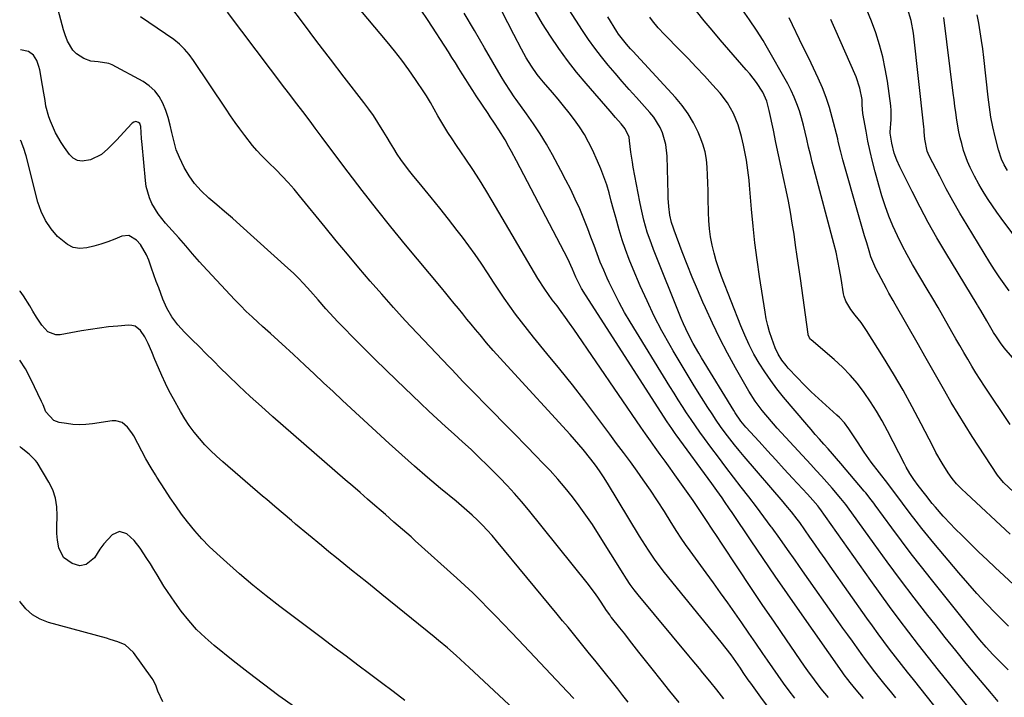
# Model space of a CAD drawing. Units: inches. Extents: x 1851941 to 1857342, y 442286 to 447702.
# Drawn here: x 1851943 to 1852325, y 444055 to 444318 of the extents above; entities that cross this region are included whole.
import ezdxf

# ---------------------------------------------------------------- set-up
doc = ezdxf.new("R2010")
doc.units = ezdxf.units.IN
doc.header["$MEASUREMENT"] = 0
doc.layers.add('7', color=7, linetype='Continuous')
doc.layers.add('8', color=7, linetype='Continuous')

msp = doc.modelspace()

# ---------------------------------------------------------------- linework, layer by layer
at = {"layer": '7', "color": 18}
for points in [[(1852322.19, 444053.24, 1934), (1852319.54, 444056.31, 1934), (1852313.88, 444063.05, 1934), (1852309.77, 444067.99, 1934), (1852305.69, 444072.96, 1934), (1852301.66, 444077.97, 1934), (1852297.67, 444083.01, 1934), (1852294.89, 444086.56, 1934), (1852289.58, 444093.42, 1934), (1852284.32, 444100.33, 1934), (1852279.15, 444107.3, 1934), (1852274.05, 444114.32, 1934), (1852263.71, 444128.72, 1934), (1852263.11, 444129.55, 1934), (1852261.86, 444131.17, 1934), (1852261.21, 444131.96, 1934), (1852257.8, 444135.87, 1934), (1852255.75, 444138.21, 1934), (1852253.69, 444140.53, 1934), (1852251.61, 444142.83, 1934), (1852249.51, 444145.13, 1934), (1852236.5, 444159.19, 1934), (1852234.98, 444160.87, 1934), (1852232.03, 444164.32, 1934), (1852230.61, 444166.08, 1934), (1852227.94, 444169.73, 1934), (1852225.54, 444173.57, 1934), (1852220.36, 444182.56, 1934), (1852217.21, 444188.26, 1934), (1852214.18, 444194.02, 1934), (1852211.34, 444199.88, 1934), (1852208.63, 444205.81, 1934), (1852207.62, 444208.1, 1934), (1852205.54, 444212.94, 1934), (1852203.52, 444217.8, 1934), (1852201.56, 444222.69, 1934), (1852199.66, 444227.6, 1934), (1852196.47, 444236.04, 1934), (1852196.21, 444236.75, 1934), (1852195.51, 444238.92, 1934), (1852194.88, 444241.87, 1934), (1852194.49, 444245.15, 1934), (1852194.24, 444248.35, 1934), (1852194.18, 444249.95, 1934), (1852193.84, 444264.65, 1934), (1852193.32, 444269.27, 1934), (1852192.01, 444273.73, 1934), (1852191.04, 444275.85, 1934), (1852188.61, 444279.78, 1934), (1852187.15, 444281.6, 1934), (1852181.9, 444287.46, 1934), (1852179.13, 444290.58, 1934), (1852176.38, 444293.71, 1934), (1852173.65, 444296.87, 1934), (1852170.93, 444300.04, 1934), (1852168.3, 444303.27, 1934), (1852165.75, 444306.57, 1934), (1852163.34, 444309.96, 1934), (1852161.02, 444313.42, 1934), (1852148.05, 444333.63, 1934)], [(1852198.43, 444052.86, 1916), (1852194.91, 444057.15, 1916), (1852191.44, 444061.47, 1916), (1852187.99, 444065.82, 1916), (1852182.89, 444072.32, 1916), (1852181.04, 444074.68, 1916), (1852179.19, 444077.03, 1916), (1852177.34, 444079.38, 1916), (1852175.48, 444081.73, 1916), (1852172.28, 444085.76, 1916), (1852172.02, 444086.09, 1916), (1852171.52, 444086.77, 1916), (1852170.33, 444088.51, 1916), (1852168.25, 444091.68, 1916), (1852166.95, 444093.6, 1916), (1852165.62, 444095.49, 1916), (1852162.8, 444099.17, 1916), (1852139.99, 444127.54, 1916), (1852137.34, 444130.74, 1916), (1852134.62, 444133.88, 1916), (1852131.8, 444136.93, 1916), (1852128.92, 444139.92, 1916), (1852124.12, 444144.74, 1916), (1852120.96, 444147.85, 1916), (1852117.76, 444150.92, 1916), (1852114.5, 444153.93, 1916), (1852111.21, 444156.89, 1916), (1852107.9, 444159.85, 1916), (1852104.62, 444162.83, 1916), (1852101.37, 444165.85, 1916), (1852098.15, 444168.89, 1916), (1852088.81, 444177.83, 1916), (1852084.7, 444181.8, 1916), (1852080.62, 444185.8, 1916), (1852076.57, 444189.83, 1916), (1852072.54, 444193.89, 1916), (1852067.74, 444198.79, 1916), (1852066.15, 444200.43, 1916), (1852064.58, 444202.09, 1916), (1852061.52, 444205.48, 1916), (1852058.51, 444208.91, 1916), (1852055.51, 444212.35, 1916), (1852052.86, 444215.31, 1916), (1852050.9, 444217.37, 1916), (1852048.87, 444219.36, 1916), (1852046.79, 444221.29, 1916), (1852028.22, 444237.97, 1916), (1852025.24, 444240.62, 1916), (1852022.23, 444243.25, 1916), (1852019.2, 444245.86, 1916), (1852016.15, 444248.44, 1916), (1852013.1, 444251.28, 1916), (1852010.61, 444254.03, 1916), (1852008.46, 444257.06, 1916), (1852006.53, 444260.27, 1916), (1852004.68, 444264.15, 1916), (1852003.5, 444267.14, 1916), (1852002.6, 444270.22, 1916), (1852001.8, 444273.83, 1916), (1852001.16, 444276.75, 1916), (1852000.39, 444279.63, 1916), (1851999.41, 444282.46, 1916), (1851998.3, 444285.23, 1916), (1851996.85, 444287.77, 1916), (1851995.13, 444290.05, 1916), (1851992.99, 444291.95, 1916), (1851990.58, 444293.59, 1916), (1851978.66, 444300.05, 1916), (1851977.34, 444300.63, 1916), (1851973.15, 444301.3, 1916), (1851970.31, 444301.55, 1916), (1851967.65, 444302.59, 1916), (1851964.82, 444304.43, 1916), (1851963.36, 444305.81, 1916), (1851961.29, 444309.31, 1916), (1851960.41, 444311.74, 1916), (1851959.78, 444313.66, 1916), (1851958.67, 444317.56, 1916), (1851957.7, 444321.49, 1916)], [(1852243.35, 444054.49, 1922), (1852241.14, 444057.37, 1922), (1852238.98, 444060.28, 1922), (1852236.85, 444063.22, 1922), (1852234.76, 444066.19, 1922), (1852232.71, 444069.18, 1922), (1852230.89, 444071.87, 1922), (1852228.21, 444075.81, 1922), (1852225.51, 444079.74, 1922), (1852222.8, 444083.65, 1922), (1852220.06, 444087.56, 1922), (1852217.31, 444091.44, 1922), (1852214.54, 444095.32, 1922), (1852211.75, 444099.18, 1922), (1852208.95, 444103.03, 1922), (1852202.69, 444111.58, 1922), (1852200.93, 444114.05, 1922), (1852199.2, 444116.55, 1922), (1852197.54, 444119.1, 1922), (1852195.32, 444122.65, 1922), (1852192.72, 444126.84, 1922), (1852190.1, 444131.03, 1922), (1852187.39, 444135.15, 1922), (1852184.55, 444139.19, 1922), (1852182.18, 444142.46, 1922), (1852179.54, 444146.09, 1922), (1852176.88, 444149.71, 1922), (1852174.22, 444153.31, 1922), (1852171.54, 444156.92, 1922), (1852166.58, 444163.56, 1922), (1852161.85, 444169.81, 1922), (1852157.05, 444176.01, 1922), (1852152.17, 444182.14, 1922), (1852147.22, 444188.22, 1922), (1852142.04, 444194.48, 1922), (1852139.66, 444197.42, 1922), (1852137.33, 444200.39, 1922), (1852135.06, 444203.41, 1922), (1852132.84, 444206.46, 1922), (1852130.67, 444209.56, 1922), (1852128.54, 444212.67, 1922), (1852126.45, 444215.82, 1922), (1852124.4, 444218.99, 1922), (1852121.69, 444223.14, 1922), (1852119.34, 444226.59, 1922), (1852116.9, 444229.97, 1922), (1852114.4, 444233.31, 1922), (1852112.4, 444235.91, 1922), (1852109.06, 444240.2, 1922), (1852105.69, 444244.47, 1922), (1852102.28, 444248.71, 1922), (1852098.83, 444252.92, 1922), (1852095.09, 444257.45, 1922), (1852093.53, 444259.41, 1922), (1852090.58, 444263.44, 1922), (1852089.19, 444265.52, 1922), (1852087.84, 444267.63, 1922), (1852086.52, 444269.75, 1922), (1852085.22, 444271.89, 1922), (1852083.93, 444274.03, 1922), (1852081.65, 444277.78, 1922), (1852079.94, 444280.4, 1922), (1852078.14, 444282.95, 1922), (1852076.26, 444285.46, 1922), (1852068.56, 444295.38, 1922), (1852063.25, 444302.27, 1922), (1852057.97, 444309.2, 1922), (1852052.75, 444316.16, 1922), (1852047.57, 444323.15, 1922)], [(1852256.31, 444054.68, 1924), (1852253.57, 444058.1, 1924), (1852250.91, 444061.58, 1924), (1852248.34, 444065.13, 1924), (1852247.08, 444066.93, 1924), (1852240.07, 444077.12, 1924), (1852235.37, 444083.98, 1924), (1852230.7, 444090.87, 1924), (1852226.06, 444097.78, 1924), (1852221.44, 444104.7, 1924), (1852214.62, 444115, 1924), (1852213.43, 444116.78, 1924), (1852211.06, 444120.36, 1924), (1852209.32, 444123, 1924), (1852207.51, 444125.73, 1924), (1852205.7, 444128.46, 1924), (1852203.87, 444131.18, 1924), (1852201.99, 444133.86, 1924), (1852198.73, 444138.42, 1924), (1852196.83, 444141.07, 1924), (1852194.92, 444143.71, 1924), (1852193.01, 444146.36, 1924), (1852191.1, 444149, 1924), (1852189.19, 444151.64, 1924), (1852187.3, 444154.3, 1924), (1852185.43, 444156.97, 1924), (1852183.58, 444159.65, 1924), (1852157.58, 444197.65, 1924), (1852156, 444199.92, 1924), (1852154.4, 444202.17, 1924), (1852152.76, 444204.4, 1924), (1852151.11, 444206.61, 1924), (1852149.26, 444209.03, 1924), (1852146.33, 444213.05, 1924), (1852143.65, 444217.24, 1924), (1852126, 444247.41, 1924), (1852123.55, 444251.49, 1924), (1852121.04, 444255.54, 1924), (1852118.44, 444259.53, 1924), (1852115.78, 444263.48, 1924), (1852113.78, 444266.39, 1924), (1852112.1, 444268.87, 1924), (1852110.45, 444271.37, 1924), (1852108.83, 444273.9, 1924), (1852107.24, 444276.44, 1924), (1852104.9, 444280.3, 1924), (1852103.44, 444282.88, 1924), (1852102.03, 444285.49, 1924), (1852100.51, 444288.03, 1924), (1852099.7, 444289.27, 1924), (1852096.23, 444294.42, 1924), (1852093.6, 444298.18, 1924), (1852090.9, 444301.88, 1924), (1852088.08, 444305.49, 1924), (1852085.19, 444309.05, 1924), (1852072.97, 444323.62, 1924)], [(1852269.89, 444054.35, 1926), (1852267.08, 444057.74, 1926), (1852264.75, 444060.58, 1926), (1852263.83, 444061.73, 1926), (1852262.49, 444063.48, 1926), (1852261.64, 444064.67, 1926), (1852245.21, 444088.07, 1926), (1852240.45, 444094.9, 1926), (1852235.72, 444101.76, 1926), (1852231.02, 444108.64, 1926), (1852226.36, 444115.55, 1926), (1852218.99, 444126.54, 1926), (1852218.03, 444127.96, 1926), (1852216.08, 444130.77, 1926), (1852215.1, 444132.17, 1926), (1852213.1, 444134.96, 1926), (1852211.09, 444137.73, 1926), (1852197.36, 444156.55, 1926), (1852196.9, 444157.18, 1926), (1852195.57, 444159.1, 1926), (1852193.85, 444161.69, 1926), (1852162.14, 444210.86, 1926), (1852160.61, 444213.42, 1926), (1852158.42, 444217.75, 1926), (1852157.1, 444220.81, 1926), (1852155.24, 444224.85, 1926), (1852135.39, 444262.89, 1926), (1852133.47, 444266.5, 1926), (1852132.48, 444268.29, 1926), (1852130.96, 444270.97, 1926), (1852128.59, 444274.88, 1926), (1852126.91, 444277.43, 1926), (1852125.21, 444279.97, 1926), (1852124.36, 444281.23, 1926), (1852119.8, 444288.08, 1926), (1852118.41, 444290.18, 1926), (1852117.04, 444292.29, 1926), (1852115.69, 444294.42, 1926), (1852114.36, 444296.56, 1926), (1852113.03, 444298.7, 1926), (1852111.69, 444300.83, 1926), (1852110.34, 444302.96, 1926), (1852108.98, 444305.09, 1926), (1852101.12, 444317.3, 1926), (1852098.21, 444321.76, 1926)], [(1852322.14, 444036.65, 1932), (1852302.87, 444060.52, 1932), (1852298.98, 444065.38, 1932), (1852295.12, 444070.25, 1932), (1852291.29, 444075.15, 1932), (1852287.48, 444080.07, 1932), (1852283.73, 444085.03, 1932), (1852280.01, 444090.01, 1932), (1852276.36, 444095.04, 1932), (1852272.74, 444100.1, 1932), (1852253.04, 444128.05, 1932), (1852252.94, 444128.19, 1932), (1852252.63, 444128.61, 1932), (1852252.2, 444129.14, 1932), (1852250.35, 444131.25, 1932), (1852248.24, 444133.57, 1932), (1852242.47, 444139.78, 1932), (1852239.2, 444143.32, 1932), (1852235.94, 444146.86, 1932), (1852232.69, 444150.41, 1932), (1852229.45, 444153.98, 1932), (1852224.31, 444159.65, 1932), (1852222.41, 444161.92, 1932), (1852220.13, 444165.16, 1932), (1852219.61, 444166, 1932), (1852207.14, 444186.43, 1932), (1852206.03, 444188.28, 1932), (1852203.9, 444192.01, 1932), (1852201.9, 444195.82, 1932), (1852200.09, 444199.71, 1932), (1852199.25, 444201.69, 1932), (1852188.54, 444228.46, 1932), (1852187.68, 444230.71, 1932), (1852186.11, 444235.26, 1932), (1852184.78, 444239.89, 1932), (1852183.67, 444244.57, 1932), (1852183.19, 444246.93, 1932), (1852180.64, 444260.48, 1932), (1852180.31, 444262.4, 1932), (1852179.75, 444266.25, 1932), (1852179.27, 444270.62, 1932), (1852179.03, 444272.03, 1932), (1852177.55, 444275.28, 1932), (1852175.92, 444277.21, 1932), (1852173.79, 444279.68, 1932), (1852171.65, 444282.14, 1932), (1852162.35, 444292.87, 1932), (1852158.69, 444297.29, 1932), (1852155.15, 444301.79, 1932), (1852151.8, 444306.44, 1932), (1852148.57, 444311.19, 1932), (1852145.53, 444316.05, 1932), (1852142.6, 444320.98, 1932)], [(1852326.79, 444118.1, 1942), (1852309.88, 444133.81, 1942), (1852307.93, 444135.68, 1942), (1852306.06, 444137.63, 1942), (1852304.31, 444139.69, 1942), (1852302.76, 444141.9, 1942), (1852300.4, 444145.66, 1942), (1852298.04, 444149.8, 1942), (1852296.92, 444151.9, 1942), (1852292.33, 444160.86, 1942), (1852288.86, 444167.41, 1942), (1852285.28, 444173.9, 1942), (1852281.53, 444180.29, 1942), (1852277.66, 444186.61, 1942), (1852271.07, 444197.07, 1942), (1852268.99, 444200.13, 1942), (1852266.71, 444203.06, 1942), (1852264.97, 444205.18, 1942), (1852263.04, 444208.5, 1942), (1852262.44, 444210.31, 1942), (1852262.24, 444211.26, 1942), (1852261.26, 444217.28, 1942), (1852260.68, 444220.7, 1942), (1852260.05, 444224.11, 1942), (1852259.33, 444227.5, 1942), (1852258.49, 444230.87, 1942), (1852250.81, 444259.55, 1942), (1852250.07, 444262.41, 1942), (1852249.35, 444265.27, 1942), (1852248.67, 444268.15, 1942), (1852247.98, 444271.22, 1942), (1852247.33, 444274, 1942), (1852246.64, 444276.77, 1942), (1852245.87, 444279.53, 1942), (1852245.06, 444282.26, 1942), (1852244.13, 444284.96, 1942), (1852243.08, 444287.6, 1942), (1852241.87, 444290.18, 1942), (1852240.55, 444292.7, 1942), (1852232.22, 444307.46, 1942), (1852231.01, 444309.52, 1942), (1852228.47, 444313.58, 1942), (1852225.78, 444317.54, 1942), (1852223.07, 444321.49, 1942)], [(1852327.71, 444186.66, 1948), (1852324.51, 444190.32, 1948), (1852323.06, 444192.28, 1948), (1852321.45, 444194.62, 1948), (1852320.32, 444196.34, 1948), (1852318.74, 444198.99, 1948), (1852317.71, 444200.78, 1948), (1852315.39, 444204.83, 1948), (1852314.13, 444206.92, 1948), (1852313.95, 444207.22, 1948), (1852301.84, 444227.17, 1948), (1852298.39, 444233.01, 1948), (1852295.04, 444238.91, 1948), (1852291.85, 444244.89, 1948), (1852288.76, 444250.93, 1948), (1852284.02, 444260.49, 1948), (1852282.84, 444263.14, 1948), (1852281.88, 444265.88, 1948), (1852280.86, 444269.79, 1948), (1852280.24, 444273.58, 1948), (1852280.27, 444274.02, 1948), (1852280.73, 444278.94, 1948), (1852280.67, 444282.41, 1948), (1852280.5, 444284.15, 1948), (1852279.19, 444293.78, 1948), (1852278.4, 444298.53, 1948), (1852277.42, 444303.23, 1948), (1852276.15, 444307.87, 1948), (1852274.7, 444312.47, 1948), (1852273.02, 444316.99, 1948), (1852271.24, 444321.47, 1948)], [(1852215.78, 444054.27, 1918), (1852213.09, 444057.7, 1918), (1852210.41, 444061.05, 1918), (1852207.68, 444064.36, 1918), (1852206.31, 444066.01, 1918), (1852203.56, 444069.3, 1918), (1852202.19, 444070.95, 1918), (1852182.58, 444094.57, 1918), (1852181, 444096.56, 1918), (1852179.5, 444098.63, 1918), (1852178.08, 444100.74, 1918), (1852176.7, 444102.88, 1918), (1852167.22, 444118.1, 1918), (1852164.82, 444121.82, 1918), (1852162.34, 444125.49, 1918), (1852159.74, 444129.08, 1918), (1852157.07, 444132.61, 1918), (1852154.28, 444136.06, 1918), (1852151.43, 444139.44, 1918), (1852148.46, 444142.72, 1918), (1852145.41, 444145.94, 1918), (1852143.19, 444148.22, 1918), (1852138.97, 444152.53, 1918), (1852134.76, 444156.84, 1918), (1852130.53, 444161.14, 1918), (1852126.31, 444165.44, 1918), (1852116.43, 444175.48, 1918), (1852114.62, 444177.34, 1918), (1852111.94, 444180.15, 1918), (1852110.16, 444182.02, 1918), (1852109.27, 444182.96, 1918), (1852096.92, 444196.02, 1918), (1852092.27, 444201, 1918), (1852087.67, 444206.02, 1918), (1852083.14, 444211.11, 1918), (1852078.65, 444216.24, 1918), (1852074.23, 444221.42, 1918), (1852069.83, 444226.62, 1918), (1852065.49, 444231.87, 1918), (1852061.18, 444237.14, 1918), (1852051.3, 444249.33, 1918), (1852049.13, 444251.92, 1918), (1852046.9, 444254.46, 1918), (1852044.59, 444256.93, 1918), (1852042.23, 444259.35, 1918), (1852039.25, 444262.29, 1918), (1852038.33, 444263.19, 1918), (1852036.49, 444265.01, 1918), (1852034.66, 444266.83, 1918), (1852032.97, 444268.77, 1918), (1852030, 444272.72, 1918), (1852028.15, 444275.24, 1918), (1852026.34, 444277.77, 1918), (1852024.56, 444280.34, 1918), (1852022.81, 444282.91, 1918), (1852010.19, 444301.78, 1918), (1852008.53, 444304.06, 1918), (1852006.71, 444306.21, 1918), (1852004.69, 444308.18, 1918), (1852002.47, 444309.9, 1918), (1851989.64, 444318.75, 1918)], [(1852282.46, 444054.59, 1928), (1852280.38, 444057.15, 1928), (1852278.31, 444059.72, 1928), (1852275.74, 444062.93, 1928), (1852273.43, 444065.87, 1928), (1852270.44, 444069.85, 1928), (1852269.71, 444070.86, 1928), (1852267.48, 444073.97, 1928), (1852265.64, 444076.54, 1928), (1852263.8, 444079.11, 1928), (1852261.97, 444081.69, 1928), (1852260.15, 444084.27, 1928), (1852246.35, 444103.87, 1928), (1852243.41, 444108.04, 1928), (1852240.45, 444112.2, 1928), (1852237.47, 444116.35, 1928), (1852234.49, 444120.49, 1928), (1852234.19, 444120.9, 1928), (1852231.32, 444124.81, 1928), (1852228.43, 444128.7, 1928), (1852225.49, 444132.55, 1928), (1852222.51, 444136.38, 1928), (1852219.54, 444140.21, 1928), (1852216.58, 444144.05, 1928), (1852213.67, 444147.92, 1928), (1852210.77, 444151.81, 1928), (1852208.3, 444155.15, 1928), (1852206.52, 444157.61, 1928), (1852204.77, 444160.08, 1928), (1852203.06, 444162.57, 1928), (1852201.37, 444165.09, 1928), (1852199.72, 444167.63, 1928), (1852198.08, 444170.18, 1928), (1852196.47, 444172.74, 1928), (1852194.87, 444175.31, 1928), (1852179.47, 444200.38, 1928), (1852177.27, 444204.12, 1928), (1852175.17, 444207.9, 1928), (1852173.21, 444211.77, 1928), (1852171.34, 444215.68, 1928), (1852170.6, 444217.31, 1928), (1852169.22, 444220.46, 1928), (1852167.89, 444223.64, 1928), (1852166.65, 444226.85, 1928), (1852165.46, 444230.09, 1928), (1852164.28, 444233.33, 1928), (1852163.06, 444236.55, 1928), (1852161.77, 444239.75, 1928), (1852159.89, 444244.21, 1928), (1852158.2, 444247.99, 1928), (1852156.44, 444251.74, 1928), (1852154.58, 444255.43, 1928), (1852152.64, 444259.1, 1928), (1852149.32, 444265.2, 1928), (1852146.98, 444269.3, 1928), (1852144.55, 444273.34, 1928), (1852141.97, 444277.28, 1928), (1852139.29, 444281.16, 1928), (1852135.33, 444286.68, 1928), (1852134.55, 444287.76, 1928), (1852133.03, 444289.94, 1928), (1852130.82, 444293.25, 1928), (1852129.45, 444295.53, 1928), (1852122.98, 444306.7, 1928), (1852119.05, 444313.42, 1928), (1852115.09, 444320.12, 1928)], [(1852326.02, 444065.48, 1936), (1852322.75, 444068.7, 1936), (1852320.11, 444071.42, 1936), (1852317.56, 444074.23, 1936), (1852315.09, 444077.11, 1936), (1852313.89, 444078.57, 1936), (1852296.3, 444100.46, 1936), (1852292.37, 444105.43, 1936), (1852288.48, 444110.42, 1936), (1852284.66, 444115.47, 1936), (1852280.88, 444120.56, 1936), (1852274.4, 444129.4, 1936), (1852273.89, 444130.08, 1936), (1852272.88, 444131.45, 1936), (1852270.78, 444134.13, 1936), (1852270.23, 444134.78, 1936), (1852261.14, 444145.5, 1936), (1852259.51, 444147.4, 1936), (1852257.87, 444149.29, 1936), (1852256.22, 444151.17, 1936), (1852254.56, 444153.04, 1936), (1852252.9, 444154.92, 1936), (1852251.24, 444156.8, 1936), (1852249.61, 444158.69, 1936), (1852247.98, 444160.59, 1936), (1852238.94, 444171.26, 1936), (1852236.39, 444174.42, 1936), (1852233.95, 444177.65, 1936), (1852231.66, 444181, 1936), (1852229.48, 444184.42, 1936), (1852227.48, 444187.95, 1936), (1852225.59, 444191.53, 1936), (1852223.9, 444195.21, 1936), (1852222.33, 444198.95, 1936), (1852214.91, 444218.01, 1936), (1852213.82, 444221.02, 1936), (1852212.83, 444224.05, 1936), (1852211.99, 444227.13, 1936), (1852211.25, 444230.23, 1936), (1852210.67, 444233.37, 1936), (1852210.22, 444236.53, 1936), (1852209.96, 444239.7, 1936), (1852209.83, 444242.89, 1936), (1852209.76, 444248.21, 1936), (1852209.7, 444251.26, 1936), (1852209.62, 444254.32, 1936), (1852209.5, 444257.37, 1936), (1852209.36, 444260.42, 1936), (1852209.04, 444263.43, 1936), (1852208.5, 444266.39, 1936), (1852207.65, 444269.28, 1936), (1852206.59, 444272.12, 1936), (1852205.77, 444273.98, 1936), (1852203.97, 444277.6, 1936), (1852201.94, 444281.08, 1936), (1852199.57, 444284.34, 1936), (1852196.99, 444287.45, 1936), (1852180.46, 444305.42, 1936), (1852179.64, 444306.33, 1936), (1852178.01, 444308.17, 1936), (1852174.98, 444312.03, 1936), (1852174.31, 444313.05, 1936), (1852170.76, 444318.7, 1936)], [(1852326.1, 444082.41, 1938), (1852321.14, 444087.44, 1938), (1852317.47, 444091.26, 1938), (1852313.86, 444095.13, 1938), (1852310.35, 444099.09, 1938), (1852306.89, 444103.1, 1938), (1852297.19, 444114.61, 1938), (1852294.85, 444117.44, 1938), (1852292.55, 444120.29, 1938), (1852290.3, 444123.19, 1938), (1852288.08, 444126.11, 1938), (1852285.12, 444130.08, 1938), (1852283.69, 444131.99, 1938), (1852280.79, 444135.79, 1938), (1852279.34, 444137.68, 1938), (1852272.97, 444146.03, 1938), (1852270.19, 444149.87, 1938), (1852267.6, 444153.84, 1938), (1852265.83, 444156.67, 1938), (1852264.25, 444159, 1938), (1852262.55, 444161.24, 1938), (1852260.65, 444163.3, 1938), (1852259.63, 444164.26, 1938), (1852255.31, 444168.08, 1938), (1852252.45, 444170.68, 1938), (1852249.64, 444173.33, 1938), (1852246.91, 444176.05, 1938), (1852244.23, 444178.83, 1938), (1852240.79, 444182.5, 1938), (1852239.9, 444183.5, 1938), (1852238.26, 444185.63, 1938), (1852236.84, 444187.9, 1938), (1852235.68, 444190.32, 1938), (1852234.34, 444194, 1938), (1852233.54, 444196.5, 1938), (1852232.83, 444199.02, 1938), (1852232.26, 444201.58, 1938), (1852231.78, 444204.17, 1938), (1852229.61, 444217.96, 1938), (1852228.66, 444224.49, 1938), (1852227.81, 444231.04, 1938), (1852227.11, 444237.6, 1938), (1852226.52, 444244.18, 1938), (1852225.79, 444253.41, 1938), (1852225.61, 444255.37, 1938), (1852225.14, 444259.29, 1938), (1852224.52, 444263.19, 1938), (1852223.78, 444267.07, 1938), (1852223.37, 444269, 1938), (1852222.63, 444272.3, 1938), (1852221.35, 444276.86, 1938), (1852219.58, 444281.26, 1938), (1852217.26, 444285.38, 1938), (1852214.36, 444289.1, 1938), (1852211.37, 444292.41, 1938), (1852208.25, 444295.81, 1938), (1852205.11, 444299.18, 1938), (1852201.93, 444302.52, 1938), (1852198.72, 444305.83, 1938), (1852192.76, 444311.91, 1938), (1852190.36, 444314.5, 1938), (1852188.1, 444317.22, 1938), (1852187.04, 444318.63, 1938)], [(1852330.23, 444132.57, 1944), (1852324.26, 444138.11, 1944), (1852321.85, 444140.92, 1944), (1852312.09, 444155.99, 1944), (1852309.33, 444160.34, 1944), (1852306.62, 444164.72, 1944), (1852303.99, 444169.15, 1944), (1852301.42, 444173.61, 1944), (1852298.88, 444178.1, 1944), (1852296.33, 444182.58, 1944), (1852293.78, 444187.06, 1944), (1852291.23, 444191.53, 1944), (1852282.24, 444207.26, 1944), (1852281.43, 444208.69, 1944), (1852279.82, 444211.57, 1944), (1852278.86, 444213.31, 1944), (1852276.74, 444217.2, 1944), (1852274.69, 444221.13, 1944), (1852272.83, 444225.61, 1944), (1852272.08, 444227.92, 1944), (1852271.17, 444231.03, 1944), (1852270.38, 444233.75, 1944), (1852269.59, 444236.47, 1944), (1852268.81, 444239.19, 1944), (1852268.02, 444241.91, 1944), (1852261.92, 444263.3, 1944), (1852261.64, 444264.31, 1944), (1852261.13, 444266.33, 1944), (1852260.18, 444270.41, 1944), (1852259.93, 444271.43, 1944), (1852257.85, 444279.62, 1944), (1852256.73, 444283.55, 1944), (1852255.47, 444287.44, 1944), (1852253.99, 444291.25, 1944), (1852252.37, 444295, 1944), (1852249.67, 444300.8, 1944), (1852248.05, 444304.04, 1944), (1852246.4, 444307.26, 1944), (1852241.06, 444318.34, 1944)], [(1852326.79, 444160.67, 1946), (1852316.86, 444175.52, 1946), (1852315.18, 444178.09, 1946), (1852313.53, 444180.68, 1946), (1852311.93, 444183.29, 1946), (1852310.37, 444185.93, 1946), (1852308.83, 444188.58, 1946), (1852307.29, 444191.24, 1946), (1852305.76, 444193.9, 1946), (1852304.24, 444196.56, 1946), (1852298.85, 444205.99, 1946), (1852296.77, 444209.54, 1946), (1852294.66, 444213.08, 1946), (1852288.97, 444222.72, 1946), (1852286.91, 444226.36, 1946), (1852284.94, 444230.05, 1946), (1852283.1, 444233.81, 1946), (1852281.35, 444237.61, 1946), (1852279.76, 444241.48, 1946), (1852278.29, 444245.39, 1946), (1852277, 444249.36, 1946), (1852275.83, 444253.38, 1946), (1852274.43, 444258.65, 1946), (1852273.43, 444262.56, 1946), (1852272.5, 444266.49, 1946), (1852271.67, 444270.45, 1946), (1852270.91, 444274.42, 1946), (1852269.67, 444281.27, 1946), (1852269.4, 444284.61, 1946), (1852269.4, 444286.67, 1946), (1852268.53, 444291.12, 1946), (1852267.07, 444295.4, 1946), (1852258.81, 444314.21, 1946), (1852257.25, 444317.68, 1946)], [(1852336.07, 444223.41, 1952), (1852323.29, 444240.64, 1952), (1852321.58, 444243.02, 1952), (1852319.92, 444245.42, 1952), (1852318.32, 444247.87, 1952), (1852316.76, 444250.35, 1952), (1852315.6, 444252.26, 1952), (1852314.68, 444253.82, 1952), (1852312.93, 444256.99, 1952), (1852311.28, 444260.28, 1952), (1852310.2, 444262.68, 1952), (1852308.77, 444266.83, 1952), (1852308.02, 444269.6, 1952), (1852307.45, 444271.84, 1952), (1852306.93, 444274.09, 1952), (1852306.13, 444278.64, 1952), (1852305.71, 444281.56, 1952), (1852305.36, 444284.06, 1952), (1852305.03, 444286.57, 1952), (1852304.71, 444289.07, 1952), (1852301.04, 444318.5, 1952)], [(1852325.71, 444259.09, 1954), (1852324.49, 444261.29, 1954), (1852323.41, 444263.56, 1954), (1852322.22, 444267.13, 1954), (1852320.97, 444272.24, 1954), (1852320.11, 444276.03, 1954), (1852319.36, 444279.84, 1954), (1852318.76, 444283.68, 1954), (1852318.26, 444287.53, 1954), (1852316.58, 444302.94, 1954), (1852316.19, 444306.27, 1954), (1852315.74, 444309.6, 1954), (1852315.23, 444312.92, 1954), (1852314.67, 444316.22, 1954), (1852314, 444319.51, 1954)], [(1852178.73, 444052.99, 1914), (1852176.68, 444055.54, 1914), (1852174.64, 444058.09, 1914), (1852167.88, 444066.59, 1914), (1852165.82, 444069.17, 1914), (1852163.75, 444071.74, 1914), (1852161.67, 444074.31, 1914), (1852159.58, 444076.87, 1914), (1852157.49, 444079.43, 1914), (1852155.39, 444081.99, 1914), (1852153.29, 444084.54, 1914), (1852151.19, 444087.09, 1914), (1852127.7, 444115.5, 1914), (1852125.91, 444117.59, 1914), (1852124.07, 444119.64, 1914), (1852122.16, 444121.62, 1914), (1852120.21, 444123.55, 1914), (1852118.2, 444125.44, 1914), (1852116.17, 444127.29, 1914), (1852114.09, 444129.09, 1914), (1852111.99, 444130.86, 1914), (1852105.99, 444135.81, 1914), (1852100.91, 444140.08, 1914), (1852095.88, 444144.4, 1914), (1852090.92, 444148.81, 1914), (1852086.01, 444153.28, 1914), (1852067.98, 444169.99, 1914), (1852064.3, 444173.41, 1914), (1852060.62, 444176.83, 1914), (1852056.94, 444180.25, 1914), (1852053.27, 444183.67, 1914), (1852048.87, 444187.78, 1914), (1852047.39, 444189.15, 1914), (1852045.91, 444190.52, 1914), (1852042.94, 444193.24, 1914), (1852039.96, 444195.96, 1914), (1852036.96, 444198.65, 1914), (1852035.24, 444200.18, 1914), (1852032.91, 444202.32, 1914), (1852030.62, 444204.5, 1914), (1852028.39, 444206.74, 1914), (1852026.2, 444209.02, 1914), (1852013.83, 444222.26, 1914), (1852012.46, 444223.76, 1914), (1852009.79, 444226.8, 1914), (1852007.18, 444229.91, 1914), (1852004.52, 444232.97, 1914), (1852003.17, 444234.48, 1914), (1851999.31, 444238.69, 1914), (1851996.41, 444242.34, 1914), (1851994.04, 444246.35, 1914), (1851993.12, 444248.49, 1914), (1851991.86, 444252.93, 1914), (1851991.52, 444255.23, 1914), (1851990.23, 444269.16, 1914), (1851990.03, 444271.6, 1914), (1851989.71, 444276.16, 1914), (1851989.32, 444277.35, 1914), (1851988.89, 444277.75, 1914), (1851987.83, 444278.08, 1914), (1851986.99, 444277.91, 1914), (1851986.37, 444277.45, 1914), (1851984.51, 444275.58, 1914), (1851980.44, 444271.06, 1914), (1851979.32, 444269.85, 1914), (1851977, 444267.52, 1914), (1851974.51, 444265.39, 1914), (1851970.18, 444263.27, 1914), (1851967.02, 444262.76, 1914), (1851965.16, 444263.04, 1914), (1851963.54, 444263.97, 1914), (1851962.07, 444265.34, 1914), (1851960.08, 444268.09, 1914), (1851958.84, 444269.93, 1914), (1851956.66, 444273.79, 1914), (1851954.65, 444278.31, 1914), (1851954.02, 444279.93, 1914), (1851952.96, 444284.14, 1914), (1851952.65, 444286.23, 1914), (1851952.19, 444289.17, 1914), (1851951.67, 444292.11, 1914), (1851950.54, 444298.15, 1914), (1851950.25, 444299.4, 1914), (1851949.39, 444301.8, 1914), (1851948.09, 444303.92, 1914), (1851946.19, 444305.26, 1914), (1851943.03, 444305.94, 1914)], [(1852157.57, 444054.4, 1912), (1852155.06, 444057.12, 1912), (1852136.2, 444077.06, 1912), (1852133.28, 444080.14, 1912), (1852130.35, 444083.21, 1912), (1852127.41, 444086.26, 1912), (1852124.46, 444089.31, 1912), (1852121.47, 444092.32, 1912), (1852118.45, 444095.29, 1912), (1852115.36, 444098.2, 1912), (1852112.24, 444101.07, 1912), (1852096.15, 444115.55, 1912), (1852094.51, 444117.01, 1912), (1852091.21, 444119.92, 1912), (1852087.89, 444122.8, 1912), (1852084.56, 444125.69, 1912), (1852082.9, 444127.13, 1912), (1852080.48, 444129.23, 1912), (1852077.61, 444131.72, 1912), (1852074.75, 444134.22, 1912), (1852071.88, 444136.71, 1912), (1852069.01, 444139.21, 1912), (1852040.93, 444163.62, 1912), (1852036.49, 444167.55, 1912), (1852032.1, 444171.53, 1912), (1852027.79, 444175.59, 1912), (1852023.53, 444179.71, 1912), (1852020.69, 444182.49, 1912), (1852017.89, 444185.26, 1912), (1852015.09, 444188.03, 1912), (1852012.3, 444190.81, 1912), (1852009.51, 444193.6, 1912), (1852006.69, 444196.44, 1912), (1852004.1, 444199.3, 1912), (1852001.81, 444202.4, 1912), (1851999.85, 444205.72, 1912), (1851998.29, 444209.23, 1912), (1851996.66, 444213.56, 1912), (1851995.71, 444216.14, 1912), (1851994.77, 444218.72, 1912), (1851993.85, 444221.31, 1912), (1851992.78, 444224.31, 1912), (1851991.92, 444226.45, 1912), (1851989.6, 444230.42, 1912), (1851988.07, 444232.13, 1912), (1851985.05, 444233.97, 1912), (1851982.33, 444233.67, 1912), (1851979.6, 444232.5, 1912), (1851976.95, 444231.45, 1912), (1851974.26, 444230.52, 1912), (1851971.52, 444229.74, 1912), (1851968.75, 444229.08, 1912), (1851966.08, 444228.94, 1912), (1851963.56, 444229.29, 1912), (1851961.25, 444230.38, 1912), (1851957.49, 444233.53, 1912), (1851954.95, 444236.5, 1912), (1851952.77, 444239.68, 1912), (1851951.13, 444243.17, 1912), (1851949.86, 444246.86, 1912), (1851945.24, 444264.79, 1912), (1851945.02, 444265.62, 1912), (1851944.51, 444267.26, 1912), (1851943.64, 444269.69, 1912), (1851943.31, 444270.46, 1912), (1851943.14, 444270.75, 1912), (1851942.98, 444270.9, 1912)], [(1852092.11, 444053.56, 1908), (1852087.56, 444057.01, 1908), (1852083, 444060.44, 1908), (1852078.44, 444063.87, 1908), (1852073.87, 444067.3, 1908), (1852069.31, 444070.73, 1908), (1852064.75, 444074.17, 1908), (1852060.19, 444077.6, 1908), (1852043.64, 444090.06, 1908), (1852038.36, 444094.15, 1908), (1852033.15, 444098.34, 1908), (1852028.05, 444102.66, 1908), (1852023.03, 444107.07, 1908), (1852019.16, 444110.57, 1908), (1852016.21, 444113.37, 1908), (1852013.37, 444116.28, 1908), (1852010.69, 444119.34, 1908), (1852007.85, 444122.82, 1908), (1852005.53, 444125.91, 1908), (1852003.27, 444129.04, 1908), (1852001.09, 444132.24, 1908), (1851998.98, 444135.47, 1908), (1851995.95, 444140.25, 1908), (1851995.4, 444141.13, 1908), (1851993.76, 444143.77, 1908), (1851991.7, 444147.36, 1908), (1851986.97, 444156.17, 1908), (1851986.25, 444157.38, 1908), (1851984.54, 444159.59, 1908), (1851982.45, 444161.35, 1908), (1851980.01, 444162.09, 1908), (1851978.67, 444162.07, 1908), (1851971.02, 444160.85, 1908), (1851968.47, 444160.58, 1908), (1851965.94, 444160.47, 1908), (1851963.4, 444160.63, 1908), (1851960.86, 444160.95, 1908), (1851958.1, 444161.44, 1908), (1851956.01, 444162.21, 1908), (1851952.96, 444165.56, 1908), (1851951.83, 444168.19, 1908), (1851951.24, 444169.51, 1908), (1851947.14, 444178.22, 1908), (1851945.02, 444182.27, 1908), (1851942.88, 444185.63, 1908)], [(1852049.29, 444051.13, 1906), (1852043.24, 444055.45, 1906), (1852037.26, 444059.86, 1906), (1852031.36, 444064.38, 1906), (1852025.53, 444068.98, 1906), (1852018.18, 444074.9, 1906), (1852014.68, 444077.95, 1906), (1852011.36, 444081.16, 1906), (1852008.3, 444084.63, 1906), (1852005.42, 444088.26, 1906), (1852002.89, 444091.72, 1906), (1852001.44, 444093.77, 1906), (1852000.03, 444095.85, 1906), (1851998.68, 444097.96, 1906), (1851997.37, 444100.11, 1906), (1851996.08, 444102.26, 1906), (1851994.77, 444104.4, 1906), (1851993.43, 444106.53, 1906), (1851992.07, 444108.65, 1906), (1851989.51, 444112.6, 1906), (1851987.17, 444115.61, 1906), (1851984.37, 444118.2, 1906), (1851981.44, 444119.09, 1906), (1851978.66, 444117.79, 1906), (1851975.42, 444114.34, 1906), (1851973.89, 444112.21, 1906), (1851971.79, 444108.89, 1906), (1851968.57, 444106.27, 1906), (1851966.07, 444105.87, 1906), (1851963.12, 444106.7, 1906), (1851959.7, 444109.06, 1906), (1851957.9, 444112.8, 1906), (1851957.43, 444115.8, 1906), (1851957.18, 444118.32, 1906), (1851957.12, 444120.86, 1906), (1851957.31, 444125.3, 1906), (1851957.2, 444128.72, 1906), (1851956.7, 444132.04, 1906), (1851955.6, 444135.22, 1906), (1851954.11, 444138.3, 1906), (1851949.52, 444145.84, 1906), (1851948.95, 444146.68, 1906), (1851946.41, 444149.11, 1906), (1851943.38, 444151.6, 1906), (1851942.84, 444152.1, 1906)], [(1851998.27, 444053, 1904), (1851996.39, 444057.26, 1904), (1851995.65, 444059.15, 1904), (1851994.54, 444061.6, 1904), (1851994.16, 444062.16, 1904), (1851986.95, 444072.15, 1904), (1851983.61, 444075.11, 1904), (1851980.8, 444076.32, 1904), (1851977.86, 444077.29, 1904), (1851976.38, 444077.72, 1904), (1851953.96, 444083.88, 1904), (1851950.69, 444085.17, 1904), (1851947.72, 444086.86, 1904), (1851945.17, 444089.16, 1904), (1851942.91, 444091.84, 1904), (1851942.77, 444092.07, 1904)]]:
    msp.add_polyline3d(points, dxfattribs=at)
at = {"layer": '8', "color": 18}
for points in [[(1852233.08, 444050.82, 1920), (1852230.09, 444054.86, 1920), (1852226.19, 444060.27, 1920), (1852225.21, 444061.65, 1920), (1852223.28, 444064.45, 1920), (1852222.19, 444066.08, 1920), (1852220.43, 444068.68, 1920), (1852218.6, 444071.23, 1920), (1852216.71, 444073.73, 1920), (1852214.76, 444076.19, 1920), (1852192.8, 444103.28, 1920), (1852191.48, 444104.96, 1920), (1852188.94, 444108.38, 1920), (1852186.54, 444111.91, 1920), (1852184.24, 444115.51, 1920), (1852183.12, 444117.32, 1920), (1852170.63, 444137.87, 1920), (1852169.14, 444140.26, 1920), (1852167.6, 444142.61, 1920), (1852165.98, 444144.91, 1920), (1852164.27, 444147.14, 1920), (1852161.22, 444150.92, 1920), (1852159.58, 444152.87, 1920), (1852157.91, 444154.8, 1920), (1852156.2, 444156.7, 1920), (1852131.72, 444183.37, 1920), (1852129.05, 444186.33, 1920), (1852126.41, 444189.31, 1920), (1852123.81, 444192.33, 1920), (1852121.25, 444195.37, 1920), (1852119.5, 444197.49, 1920), (1852117.84, 444199.5, 1920), (1852116.18, 444201.51, 1920), (1852114.54, 444203.54, 1920), (1852112.9, 444205.56, 1920), (1852111.25, 444207.59, 1920), (1852109.61, 444209.61, 1920), (1852107.95, 444211.62, 1920), (1852106.29, 444213.63, 1920), (1852092.42, 444230.29, 1920), (1852086.73, 444237.23, 1920), (1852081.1, 444244.23, 1920), (1852075.58, 444251.31, 1920), (1852070.13, 444258.44, 1920), (1852060.68, 444270.98, 1920), (1852060, 444271.88, 1920), (1852057.37, 444275.53, 1920), (1852056.03, 444277.34, 1920), (1852053.02, 444281.32, 1920), (1852051.17, 444283.76, 1920), (1852049.32, 444286.2, 1920), (1852047.47, 444288.64, 1920), (1852045.63, 444291.08, 1920), (1852023.37, 444320.57, 1920)], [(1852304.63, 444042.46, 1930), (1852289.27, 444061.69, 1930), (1852286.95, 444064.62, 1930), (1852284.64, 444067.56, 1930), (1852282.35, 444070.52, 1930), (1852280.08, 444073.48, 1930), (1852277.84, 444076.47, 1930), (1852275.61, 444079.48, 1930), (1852273.42, 444082.5, 1930), (1852271.25, 444085.55, 1930), (1852257.01, 444105.73, 1930), (1852255.04, 444108.53, 1930), (1852253.07, 444111.34, 1930), (1852251.11, 444114.15, 1930), (1852249.16, 444116.97, 1930), (1852247.22, 444119.77, 1930), (1852245.22, 444122.59, 1930), (1852244.18, 444123.97, 1930), (1852242.06, 444126.7, 1930), (1852239.86, 444129.37, 1930), (1852238.75, 444130.69, 1930), (1852223.66, 444148.22, 1930), (1852221.76, 444150.48, 1930), (1852219.89, 444152.76, 1930), (1852218.07, 444155.09, 1930), (1852216.28, 444157.45, 1930), (1852214.55, 444159.84, 1930), (1852212.85, 444162.25, 1930), (1852211.2, 444164.71, 1930), (1852209.59, 444167.18, 1930), (1852207.1, 444171.11, 1930), (1852204.3, 444175.59, 1930), (1852201.53, 444180.09, 1930), (1852198.82, 444184.62, 1930), (1852196.15, 444189.18, 1930), (1852194.94, 444191.28, 1930), (1852191.8, 444196.95, 1930), (1852188.79, 444202.7, 1930), (1852186, 444208.54, 1930), (1852183.34, 444214.46, 1930), (1852180.6, 444220.84, 1930), (1852179.08, 444224.62, 1930), (1852177.65, 444228.43, 1930), (1852176.38, 444232.29, 1930), (1852175.21, 444236.18, 1930), (1852173.91, 444240.85, 1930), (1852173.03, 444244.04, 1930), (1852172.16, 444247.22, 1930), (1852171.3, 444250.41, 1930), (1852170.36, 444253.58, 1930), (1852169.32, 444256.7, 1930), (1852168.12, 444259.78, 1930), (1852166.83, 444262.81, 1930), (1852164.85, 444267.14, 1930), (1852163.34, 444270.18, 1930), (1852161.7, 444273.15, 1930), (1852159.86, 444276.01, 1930), (1852157.89, 444278.78, 1930), (1852155.8, 444281.48, 1930), (1852153.68, 444284.16, 1930), (1852151.51, 444286.79, 1930), (1852149.31, 444289.4, 1930), (1852145.86, 444293.42, 1930), (1852144.63, 444294.91, 1930), (1852143.44, 444296.42, 1930), (1852141.22, 444299.58, 1930), (1852139.19, 444302.87, 1930), (1852138.24, 444304.55, 1930), (1852137.32, 444306.25, 1930), (1852134.41, 444311.89, 1930), (1852132.05, 444316.41, 1930), (1852129.67, 444320.92, 1930)], [(1852329.78, 444096.97, 1940), (1852321.02, 444105.11, 1940), (1852317.83, 444108.11, 1940), (1852314.66, 444111.13, 1940), (1852311.52, 444114.19, 1940), (1852308.4, 444117.27, 1940), (1852305.26, 444120.4, 1940), (1852303.75, 444121.94, 1940), (1852300.8, 444125.12, 1940), (1852297.85, 444128.5, 1940), (1852296.55, 444130.04, 1940), (1852294.07, 444133.23, 1940), (1852291.16, 444136.98, 1940), (1852289.49, 444139.28, 1940), (1852287.91, 444141.64, 1940), (1852286.46, 444144.09, 1940), (1852285.79, 444145.34, 1940), (1852279.24, 444158.14, 1940), (1852277.17, 444161.98, 1940), (1852275, 444165.75, 1940), (1852272.66, 444169.42, 1940), (1852270.23, 444173.03, 1940), (1852267.59, 444176.49, 1940), (1852264.8, 444179.8, 1940), (1852261.77, 444182.9, 1940), (1852258.58, 444185.86, 1940), (1852249.68, 444193.52, 1940), (1852249.45, 444193.74, 1940), (1852249.04, 444194.23, 1940), (1852248.51, 444195.37, 1940), (1852248.45, 444195.68, 1940), (1852245.46, 444217.2, 1940), (1852244.86, 444221.51, 1940), (1852244.25, 444225.81, 1940), (1852243.63, 444230.12, 1940), (1852243.01, 444234.42, 1940), (1852242.34, 444238.72, 1940), (1852241.61, 444243, 1940), (1852240.8, 444247.27, 1940), (1852239.93, 444251.53, 1940), (1852239.03, 444255.69, 1940), (1852238.01, 444260.45, 1940), (1852237, 444265.2, 1940), (1852236, 444269.96, 1940), (1852235, 444274.72, 1940), (1852233.41, 444282.38, 1940), (1852232.45, 444286.06, 1940), (1852230.85, 444289.47, 1940), (1852228.4, 444293.21, 1940), (1852225.85, 444296.6, 1940), (1852224.5, 444298.23, 1940), (1852214.38, 444309.84, 1940), (1852211.26, 444313.49, 1940), (1852208.2, 444317.18, 1940), (1852205.22, 444320.94, 1940)], [(1852326.43, 444212.43, 1950), (1852324.48, 444215.13, 1950), (1852322.57, 444217.87, 1950), (1852320.74, 444220.65, 1950), (1852318.96, 444223.47, 1950), (1852310.09, 444237.96, 1950), (1852307.31, 444242.62, 1950), (1852304.61, 444247.32, 1950), (1852302.01, 444252.08, 1950), (1852299.49, 444256.88, 1950), (1852295.44, 444264.82, 1950), (1852294.67, 444266.59, 1950), (1852293.69, 444271.28, 1950), (1852293.51, 444274.14, 1950), (1852293.43, 444275.09, 1950), (1852293.33, 444276.05, 1950), (1852289.28, 444312.39, 1950), (1852288.44, 444317.24, 1950), (1852287.03, 444321.95, 1950)], [(1852136.27, 444048.44, 1910), (1852117.04, 444066.42, 1910), (1852115.38, 444067.95, 1910), (1852112.04, 444070.98, 1910), (1852108.65, 444073.95, 1910), (1852105.2, 444076.86, 1910), (1852103.46, 444078.3, 1910), (1852083.18, 444094.75, 1910), (1852080.25, 444097.11, 1910), (1852077.32, 444099.48, 1910), (1852074.38, 444101.84, 1910), (1852071.45, 444104.19, 1910), (1852068.51, 444106.55, 1910), (1852065.59, 444108.92, 1910), (1852062.68, 444111.3, 1910), (1852059.77, 444113.7, 1910), (1852049.77, 444122.02, 1910), (1852048.15, 444123.36, 1910), (1852044.94, 444126.06, 1910), (1852041.73, 444128.76, 1910), (1852038.53, 444131.48, 1910), (1852036.94, 444132.84, 1910), (1852021.47, 444146.14, 1910), (1852019.09, 444148.28, 1910), (1852016.78, 444150.48, 1910), (1852014.58, 444152.79, 1910), (1852012.44, 444155.17, 1910), (1852010.44, 444157.66, 1910), (1852008.54, 444160.21, 1910), (1852006.79, 444162.88, 1910), (1852005.15, 444165.62, 1910), (1852002.36, 444170.62, 1910), (1852000.78, 444173.57, 1910), (1851999.27, 444176.55, 1910), (1851997.87, 444179.58, 1910), (1851996.54, 444182.65, 1910), (1851995.22, 444185.84, 1910), (1851993.97, 444188.82, 1910), (1851992.57, 444192.08, 1910), (1851991.25, 444194.68, 1910), (1851989.61, 444197.09, 1910), (1851987.52, 444198.73, 1910), (1851986.27, 444199.07, 1910), (1851984.9, 444199.17, 1910), (1851980.76, 444198.8, 1910), (1851977.24, 444198.45, 1910), (1851973.72, 444198.02, 1910), (1851970.21, 444197.51, 1910), (1851966.72, 444196.92, 1910), (1851958.43, 444195.42, 1910), (1851956.72, 444195.4, 1910), (1851953.72, 444196.53, 1910), (1851951.31, 444199.15, 1910), (1851949.25, 444202.23, 1910), (1851947.88, 444204.6, 1910), (1851946.74, 444206.6, 1910), (1851944.29, 444210.49, 1910), (1851943, 444212.38, 1910), (1851942.91, 444212.5, 1910)]]:
    msp.add_polyline3d(points, dxfattribs=at)

doc.saveas('drawing.dxf')
